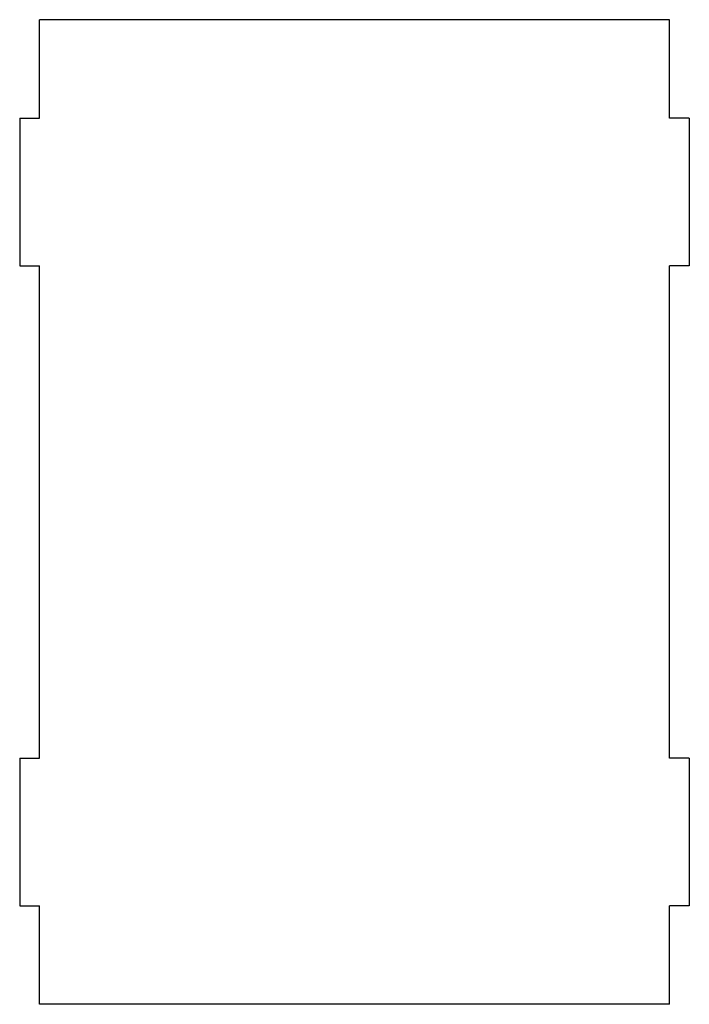
# Model space of a CAD drawing. Units: millimetres. Extents: x -34 to 34, y 10 to 110.
import ezdxf

# ---------------------------------------------------------------- set-up
doc = ezdxf.new("R2010")
doc.units = ezdxf.units.MM

msp = doc.modelspace()

# ---------------------------------------------------------------- linework, layer by layer
at = {"color": 7, "linetype": 'Continuous', "lineweight": 25}
for p, q in [((32, 109.91), (-32, 109.91)), ((-32, 99.91), (-32, 109.91)), ((32, 99.91), (32, 109.91)), ((-34, 99.91), (-32, 99.91)), ((-34, 99.91), (-34, 84.91)), ((34, 99.91), (32, 99.91)), ((34, 99.91), (34, 84.91)), ((-34, 84.91), (-32, 84.91)), ((-32, 34.91), (-32, 84.91)), ((32, 34.91), (32, 84.91)), ((34, 84.91), (32, 84.91)), ((-34, 34.91), (-32, 34.91)), ((-34, 34.91), (-34, 19.91)), ((34, 34.91), (32, 34.91)), ((34, 34.91), (34, 19.91)), ((-34, 19.91), (-32, 19.91)), ((-32, 9.91), (-32, 19.91)), ((32, 9.91), (32, 19.91)), ((34, 19.91), (32, 19.91)), ((32, 9.91), (-32, 9.91))]:
    msp.add_line(p, q, dxfattribs=at)

doc.saveas('drawing.dxf')
